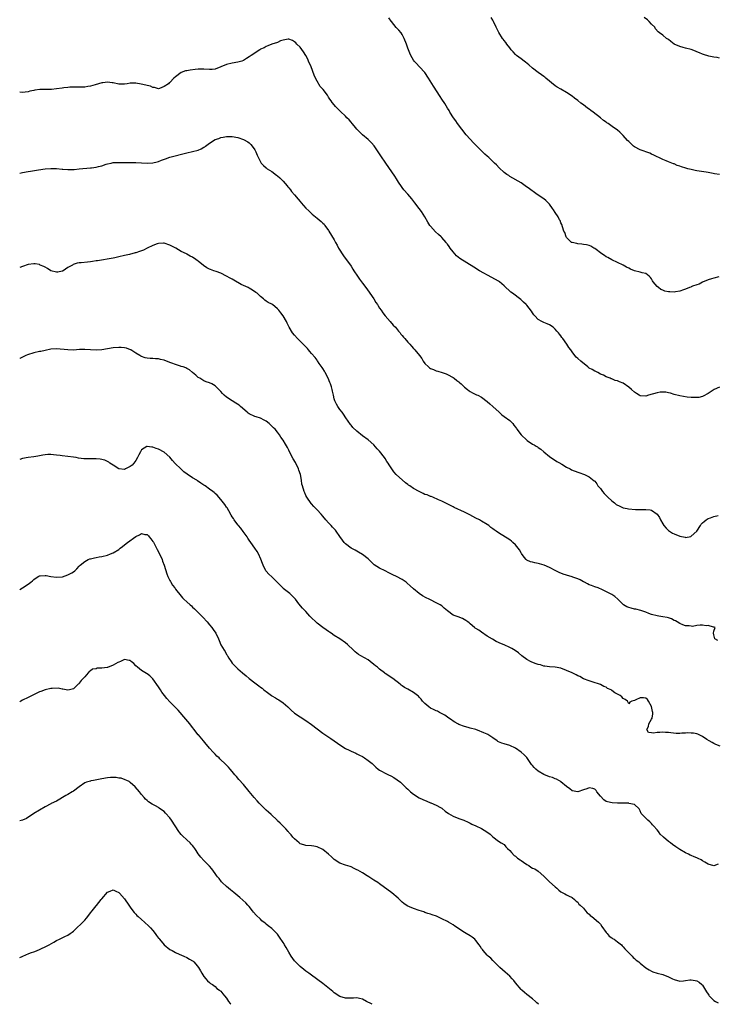
# Model space of a CAD drawing. Units: inches. Extents: x 2571000 to 2574000, y 1548000 to 1551000.
# Drawn here: x 2571000 to 2571246, y 1548000 to 1548348 of the extents above; entities that cross this region are included whole.
import ezdxf

# ---------------------------------------------------------------- set-up
doc = ezdxf.new("R2010")
doc.units = ezdxf.units.IN
doc.header["$MEASUREMENT"] = 0
doc.layers.add('LD25711548_10ft', color=122, linetype='Continuous')

msp = doc.modelspace()

# ---------------------------------------------------------------- linework, layer by layer
at = {"layer": 'LD25711548_10ft'}
for points, elevation in [([(2571246.8, 1548256.8), (2571245, 1548256.34), (2571244.13, 1548256.13), (2571243, 1548255.73), (2571241.05, 1548254.95), (2571241, 1548254.94), (2571239.81, 1548254.19), (2571239, 1548254), (2571237.47, 1548253.47), (2571237, 1548253.24), (2571236.85, 1548253.15), (2571236.39, 1548253), (2571235, 1548252.46), (2571234.26, 1548252.26), (2571233, 1548251.74), (2571231.53, 1548251.53), (2571231, 1548251.39), (2571229.47, 1548251.47), (2571229, 1548251.48), (2571227.76, 1548251.76), (2571227, 1548252.06), (2571226.3, 1548252.3), (2571225.48, 1548253), (2571225, 1548253.43), (2571223.62, 1548255), (2571223.41, 1548255.41), (2571223, 1548256.15), (2571222.6, 1548256.6), (2571222.17, 1548257), (2571221, 1548257.95), (2571219.73, 1548258.27), (2571219, 1548258.51), (2571217, 1548258.99), (2571215.55, 1548259.55), (2571215, 1548259.86), (2571214.18, 1548260.18), (2571213, 1548260.93), (2571211, 1548261.91), (2571209, 1548262.78), (2571207.59, 1548263.59), (2571207, 1548263.91), (2571206.37, 1548264.37), (2571205.43, 1548265), (2571203, 1548266.83), (2571202.68, 1548267), (2571201.61, 1548267.61), (2571201, 1548267.84), (2571200.1, 1548268.1), (2571199, 1548268.26), (2571198.37, 1548268.37), (2571197, 1548268.47), (2571196.6, 1548268.6), (2571195, 1548268.89), (2571194.8, 1548269), (2571193, 1548270.74), (2571192.83, 1548271), (2571192.43, 1548272.43), (2571192.11, 1548273), (2571191.58, 1548274.42), (2571191.32, 1548275.32), (2571191, 1548275.94), (2571190.73, 1548276.73), (2571190.54, 1548277), (2571190.03, 1548278.03), (2571189, 1548279.52), (2571188.47, 1548280.47), (2571188.1, 1548281), (2571187, 1548282.42), (2571186.49, 1548283), (2571185.72, 1548283.72), (2571185, 1548284.31), (2571184.05, 1548285), (2571182.23, 1548286.23), (2571179.93, 1548287.93), (2571178.39, 1548289), (2571177, 1548289.99), (2571173, 1548292.29), (2571172.61, 1548292.61), (2571171.99, 1548293), (2571171, 1548293.7), (2571169.27, 1548295.27), (2571168.31, 1548296.31), (2571167.64, 1548297), (2571167, 1548297.59), (2571165.53, 1548299), (2571165, 1548299.43), (2571164.16, 1548300.16), (2571163, 1548301.31), (2571161, 1548303.32), (2571160.15, 1548304.15), (2571159, 1548305.39), (2571157.6, 1548307), (2571156.03, 1548309), (2571154.53, 1548311), (2571153.93, 1548311.93), (2571153.16, 1548313), (2571151.87, 1548315), (2571151.54, 1548315.54), (2571151, 1548316.32), (2571150, 1548318), (2571149, 1548319.56), (2571148.46, 1548320.46), (2571146.09, 1548324.09), (2571144.33, 1548327), (2571143.03, 1548329), (2571141.14, 1548331), (2571141, 1548331.12), (2571140.08, 1548332.08), (2571139.25, 1548333), (2571139, 1548333.36), (2571138.01, 1548335), (2571137.74, 1548335.74), (2571137.19, 1548337), (2571137, 1548337.57), (2571136.49, 1548339), (2571135.75, 1548341), (2571135, 1548342.36), (2571134.61, 1548343), (2571133.87, 1548343.87), (2571132.89, 1548344.89), (2571131.19, 1548347), (2571131.12, 1548347.12), (2571130.27, 1548348.27)], 8240), ([(2571247, 1548292.97), (2571245.24, 1548293.24), (2571244.71, 1548293.29), (2571243, 1548293.65), (2571242.24, 1548293.76), (2571239.83, 1548294.17), (2571239, 1548294.29), (2571238.39, 1548294.39), (2571237, 1548294.68), (2571235.83, 1548295), (2571235.16, 1548295.16), (2571233.61, 1548295.61), (2571233, 1548295.89), (2571232.09, 1548296.09), (2571231, 1548296.68), (2571230.71, 1548296.71), (2571230.18, 1548297), (2571229, 1548297.46), (2571228.17, 1548297.83), (2571227, 1548298.29), (2571225.6, 1548299), (2571225, 1548299.24), (2571223.8, 1548299.8), (2571223, 1548300.14), (2571222.43, 1548300.43), (2571219, 1548301.71), (2571217, 1548302.7), (2571216.61, 1548303), (2571215.81, 1548303.81), (2571215, 1548304.56), (2571214.58, 1548305), (2571213, 1548306.72), (2571211.85, 1548307.85), (2571211, 1548308.59), (2571210.49, 1548309), (2571209.59, 1548309.59), (2571207.65, 1548311), (2571207.22, 1548311.22), (2571207, 1548311.42), (2571206.03, 1548312.03), (2571205.01, 1548313), (2571202.45, 1548315), (2571201.58, 1548315.58), (2571201, 1548316.03), (2571200.41, 1548316.41), (2571199.69, 1548317), (2571199, 1548317.5), (2571198.1, 1548318.1), (2571197, 1548319.09), (2571195.88, 1548319.88), (2571195, 1548320.6), (2571193, 1548321.9), (2571191, 1548323.02), (2571189.76, 1548323.76), (2571189, 1548324.27), (2571185.74, 1548327), (2571185.33, 1548327.33), (2571185, 1548327.57), (2571184.14, 1548328.14), (2571182.98, 1548328.98), (2571181, 1548330.51), (2571179.67, 1548331.67), (2571178.58, 1548332.58), (2571178.06, 1548333), (2571177, 1548333.74), (2571175.4, 1548335), (2571175, 1548335.36), (2571174.21, 1548336.21), (2571173.52, 1548337), (2571173, 1548337.68), (2571171.92, 1548339), (2571171.55, 1548339.55), (2571171, 1548340.22), (2571170.67, 1548340.67), (2571170.39, 1548341), (2571169.1, 1548343.1), (2571168.23, 1548345), (2571167.24, 1548347), (2571167, 1548347.44), (2571166.43, 1548348.43)], 8250), ([(2571247, 1548334.07), (2571246.23, 1548334.23), (2571245, 1548334.42), (2571243.23, 1548334.77), (2571241.34, 1548335.34), (2571241, 1548335.43), (2571239.92, 1548335.92), (2571239, 1548336.27), (2571238.5, 1548336.5), (2571237, 1548337.04), (2571235, 1548337.56), (2571234.18, 1548337.82), (2571233, 1548338.09), (2571231.02, 1548339.02), (2571229.85, 1548339.85), (2571229, 1548340.6), (2571228.73, 1548340.73), (2571228.28, 1548341), (2571227, 1548342.11), (2571225.86, 1548343), (2571225.34, 1548343.34), (2571224.43, 1548344.43), (2571224.15, 1548345), (2571223, 1548346.04), (2571222.16, 1548347), (2571221.54, 1548347.54), (2571220.41, 1548348.41)], 8260), ([(2571247, 1548217.91), (2571245.09, 1548217), (2571243, 1548215.65), (2571241.28, 1548214.72), (2571241, 1548214.58), (2571239.73, 1548214.27), (2571239, 1548214.18), (2571238.28, 1548214.28), (2571237, 1548214.27), (2571235.6, 1548214.4), (2571233, 1548214.82), (2571231, 1548215.32), (2571229.71, 1548215.71), (2571229, 1548215.88), (2571228.05, 1548216.05), (2571227, 1548216.14), (2571226.07, 1548216.07), (2571225, 1548215.92), (2571221.95, 1548215), (2571221, 1548214.73), (2571219, 1548214.83), (2571218.65, 1548215), (2571217.65, 1548215.65), (2571217, 1548216.11), (2571216, 1548217), (2571215, 1548217.92), (2571213, 1548219.25), (2571211.72, 1548219.72), (2571211, 1548220.11), (2571210.23, 1548220.23), (2571209, 1548220.77), (2571208.82, 1548220.82), (2571208.44, 1548221), (2571207, 1548221.54), (2571206.11, 1548222.11), (2571205, 1548222.5), (2571204.11, 1548223), (2571203.38, 1548223.38), (2571203, 1548223.47), (2571202.09, 1548224.09), (2571201, 1548224.63), (2571200.5, 1548225), (2571198.01, 1548227), (2571197, 1548228.04), (2571196.46, 1548228.46), (2571195.98, 1548229), (2571195, 1548230.37), (2571194.48, 1548231), (2571193.84, 1548231.84), (2571193.12, 1548233), (2571191.71, 1548235), (2571191.4, 1548235.4), (2571191, 1548236), (2571190.54, 1548236.54), (2571190.22, 1548237), (2571189.63, 1548237.63), (2571189, 1548238.4), (2571188.26, 1548239), (2571187, 1548239.85), (2571186.2, 1548240.19), (2571185, 1548240.66), (2571184.78, 1548240.78), (2571184.3, 1548241), (2571183, 1548241.74), (2571181.82, 1548243), (2571181.44, 1548243.44), (2571181, 1548244.07), (2571180.65, 1548244.65), (2571179, 1548246.77), (2571178.8, 1548247), (2571177.86, 1548247.86), (2571177, 1548248.72), (2571176.85, 1548248.85), (2571173.96, 1548251), (2571173.4, 1548251.4), (2571171, 1548253.6), (2571169.33, 1548255), (2571169, 1548255.24), (2571166.64, 1548256.64), (2571162.27, 1548259), (2571160.25, 1548260.25), (2571155.35, 1548263.35), (2571154.23, 1548264.23), (2571153, 1548265.61), (2571151.95, 1548267), (2571151.53, 1548267.53), (2571151, 1548268.31), (2571150.69, 1548268.69), (2571150.49, 1548269), (2571149, 1548270.73), (2571148.75, 1548271), (2571147.79, 1548271.79), (2571146.72, 1548272.72), (2571145, 1548274.71), (2571144.77, 1548275), (2571144.08, 1548276.08), (2571143, 1548278.04), (2571141.83, 1548279.83), (2571141.01, 1548281), (2571139.47, 1548283), (2571138.36, 1548284.36), (2571137, 1548285.99), (2571135.56, 1548287.56), (2571135, 1548288.39), (2571134.74, 1548288.74), (2571133.75, 1548290.25), (2571133, 1548291.37), (2571132.38, 1548292.38), (2571129.24, 1548297), (2571127.49, 1548299.49), (2571126.52, 1548301), (2571125.1, 1548303.1), (2571124.18, 1548304.18), (2571123, 1548305.27), (2571120.94, 1548307), (2571119.96, 1548307.96), (2571118.95, 1548309), (2571118.1, 1548310.1), (2571117.31, 1548311), (2571117, 1548311.39), (2571116.26, 1548312.26), (2571115.51, 1548313), (2571115, 1548313.53), (2571113.2, 1548315.2), (2571113, 1548315.45), (2571111.49, 1548317), (2571111, 1548317.53), (2571110.34, 1548318.34), (2571109.91, 1548319), (2571109.49, 1548319.49), (2571109, 1548320.28), (2571108.75, 1548320.75), (2571108.65, 1548321), (2571107.09, 1548323), (2571106.07, 1548324.07), (2571105, 1548325.85), (2571104.38, 1548327), (2571103.99, 1548327.99), (2571102.85, 1548331), (2571101.98, 1548333), (2571101.66, 1548333.66), (2571101, 1548334.96), (2571100.23, 1548336.23), (2571099, 1548337.9), (2571097.83, 1548339), (2571097.45, 1548339.45), (2571097, 1548339.84), (2571096.28, 1548340.28), (2571095, 1548340.73), (2571094.73, 1548340.73), (2571093, 1548340.35), (2571092.09, 1548340.09), (2571091, 1548339.6), (2571089, 1548338.99), (2571087.63, 1548338.37), (2571087, 1548338.15), (2571086.28, 1548337.72), (2571085, 1548337.15), (2571084.71, 1548337), (2571081.7, 1548335), (2571081, 1548334.49), (2571080.06, 1548333.94), (2571079, 1548333.24), (2571078.35, 1548333), (2571077, 1548332.59), (2571075, 1548332.29), (2571073, 1548331.81), (2571071.05, 1548330.95), (2571069, 1548330.17), (2571067.94, 1548330.06), (2571067, 1548329.98), (2571065, 1548330.1), (2571063.89, 1548330.11), (2571063, 1548330.1), (2571061.98, 1548330.02), (2571060.18, 1548329.82), (2571059, 1548329.57), (2571058.48, 1548329.52), (2571057, 1548329), (2571055, 1548327.45), (2571054.44, 1548327), (2571053, 1548325.42), (2571052.71, 1548325.29), (2571052.55, 1548325), (2571051, 1548323.96), (2571049.3, 1548323.3), (2571049, 1548323.23), (2571047.61, 1548323.61), (2571047, 1548323.69), (2571046.13, 1548324.13), (2571045, 1548324.36), (2571044.53, 1548324.53), (2571042.88, 1548324.88), (2571041, 1548325.24), (2571040.79, 1548325.21), (2571039, 1548325.18), (2571037.96, 1548325), (2571037, 1548324.86), (2571035, 1548324.86), (2571033, 1548325.3), (2571032.69, 1548325.31), (2571031, 1548325.53), (2571029.34, 1548325.34), (2571029, 1548325.29), (2571026.65, 1548324.65), (2571025, 1548324.17), (2571024.02, 1548324.02), (2571023, 1548323.83), (2571021, 1548323.76), (2571019.77, 1548323.77), (2571019, 1548323.8), (2571017.73, 1548323.73), (2571017, 1548323.72), (2571015.52, 1548323.52), (2571015, 1548323.48), (2571013, 1548323.16), (2571011.24, 1548323), (2571011.02, 1548322.98), (2571007.09, 1548322.91), (2571005.3, 1548322.7), (2571005, 1548322.6), (2571003.63, 1548322.37), (2571003, 1548322.11), (2571001.93, 1548322.07), (2571001, 1548321.93), (2571000.04, 1548322.04), (2571000, 1548322.05)], 8230), ([(2571000, 1548293.47), (2571001, 1548293.68), (2571003, 1548294), (2571003.87, 1548294.13), (2571006.65, 1548294.65), (2571009, 1548294.98), (2571011, 1548295.09), (2571013, 1548295.01), (2571015, 1548294.81), (2571015.19, 1548294.81), (2571017, 1548294.68), (2571017.29, 1548294.71), (2571019, 1548294.73), (2571019.23, 1548294.77), (2571021, 1548294.9), (2571025, 1548295.28), (2571025.35, 1548295.35), (2571027, 1548295.55), (2571027.77, 1548295.77), (2571029, 1548296.04), (2571030.56, 1548296.56), (2571031, 1548296.7), (2571032.29, 1548297), (2571033, 1548297.14), (2571034.77, 1548297.23), (2571036.8, 1548297.2), (2571037, 1548297.18), (2571041, 1548297.16), (2571045, 1548296.95), (2571047, 1548297.07), (2571048.56, 1548297.44), (2571049, 1548297.59), (2571050.03, 1548297.97), (2571051.47, 1548298.53), (2571053, 1548299.04), (2571059, 1548300.62), (2571060.95, 1548301.05), (2571063, 1548301.56), (2571064.04, 1548301.96), (2571065, 1548302.56), (2571065.29, 1548302.71), (2571065.64, 1548303), (2571067, 1548304.04), (2571069, 1548305.25), (2571070.31, 1548305.69), (2571071, 1548306.01), (2571071.86, 1548306.14), (2571073, 1548306.39), (2571073.63, 1548306.37), (2571075, 1548306.36), (2571077, 1548306.02), (2571079, 1548305.36), (2571080.48, 1548304.48), (2571081, 1548304.09), (2571081.59, 1548303.59), (2571082.11, 1548303), (2571083, 1548301.66), (2571083.4, 1548301), (2571083.83, 1548299.83), (2571085, 1548297.46), (2571085.26, 1548297), (2571086.09, 1548296.09), (2571087, 1548295.3), (2571087.15, 1548295.15), (2571087.35, 1548295), (2571089, 1548293.99), (2571090.69, 1548292.69), (2571091, 1548292.44), (2571091.77, 1548291.77), (2571092.59, 1548291), (2571093, 1548290.58), (2571094.4, 1548289), (2571094.65, 1548288.65), (2571095, 1548288.24), (2571095.53, 1548287.53), (2571095.95, 1548287), (2571097, 1548285.8), (2571098.25, 1548284.25), (2571099, 1548283.41), (2571099.32, 1548283), (2571101, 1548281.04), (2571102.07, 1548280.07), (2571103, 1548279.18), (2571103.11, 1548279.11), (2571103.21, 1548279), (2571105, 1548277.54), (2571105.69, 1548277), (2571106.4, 1548276.4), (2571107, 1548275.79), (2571107.41, 1548275.41), (2571107.75, 1548275), (2571109, 1548273.23), (2571109.14, 1548273), (2571111, 1548269.85), (2571111.43, 1548269), (2571112, 1548268), (2571112.51, 1548267), (2571114.24, 1548264.24), (2571115.28, 1548263), (2571116.74, 1548261), (2571117, 1548260.58), (2571117.58, 1548259.58), (2571117.97, 1548259), (2571119.26, 1548257), (2571119.96, 1548255.96), (2571121, 1548254.6), (2571122.53, 1548252.53), (2571123.62, 1548251), (2571124.97, 1548249), (2571125.74, 1548247.74), (2571126.27, 1548247), (2571126.53, 1548246.53), (2571127, 1548245.82), (2571127.59, 1548245), (2571128.16, 1548244.16), (2571129.02, 1548243.02), (2571130.74, 1548241), (2571131.81, 1548239.81), (2571132.59, 1548239), (2571133, 1548238.53), (2571133.68, 1548237.68), (2571134.27, 1548237), (2571134.58, 1548236.58), (2571135, 1548236.08), (2571135.48, 1548235.48), (2571135.94, 1548235), (2571137, 1548233.74), (2571137.67, 1548233), (2571138.33, 1548232.33), (2571139, 1548231.51), (2571139.25, 1548231.25), (2571139.44, 1548231), (2571141.09, 1548229.09), (2571141.13, 1548229), (2571141.96, 1548227.96), (2571142.45, 1548227), (2571143, 1548226.24), (2571144.25, 1548225), (2571144.68, 1548224.68), (2571145, 1548224.47), (2571146.07, 1548224.07), (2571147, 1548223.66), (2571147.56, 1548223.56), (2571149.17, 1548223), (2571150.56, 1548222.56), (2571151, 1548222.36), (2571153, 1548221.29), (2571153.39, 1548221), (2571154.28, 1548220.28), (2571155, 1548219.73), (2571155.36, 1548219.36), (2571155.79, 1548219), (2571157, 1548217.84), (2571158.01, 1548217), (2571158.59, 1548216.59), (2571159, 1548216.32), (2571159.88, 1548215.88), (2571161.22, 1548215.22), (2571161.72, 1548215), (2571163, 1548214.3), (2571165, 1548212.78), (2571165.93, 1548211.93), (2571167, 1548211.06), (2571169.22, 1548209), (2571170.15, 1548208.15), (2571171, 1548207.5), (2571173, 1548206.05), (2571173.56, 1548205.56), (2571174, 1548205), (2571174.47, 1548204.47), (2571175, 1548203.79), (2571175.33, 1548203.33), (2571175.52, 1548203), (2571177, 1548201.08), (2571179, 1548199.15), (2571179.1, 1548199.1), (2571181, 1548197.77), (2571181.55, 1548197.55), (2571182.34, 1548197), (2571182.76, 1548196.76), (2571183, 1548196.53), (2571183.95, 1548195.95), (2571185, 1548195), (2571187, 1548193.38), (2571187.52, 1548193), (2571188.4, 1548192.4), (2571189.63, 1548191.63), (2571190.74, 1548191), (2571190.89, 1548190.89), (2571191.35, 1548190.65), (2571193, 1548189.66), (2571194.29, 1548189), (2571194.73, 1548188.73), (2571197, 1548187.85), (2571197.66, 1548187.66), (2571199, 1548187.17), (2571199.4, 1548187), (2571201, 1548186.23), (2571202.8, 1548184.8), (2571203, 1548184.63), (2571203.73, 1548183.73), (2571204.11, 1548183), (2571205, 1548182.04), (2571205.75, 1548181), (2571206.3, 1548180.3), (2571207, 1548179.67), (2571207.61, 1548179), (2571209, 1548177.69), (2571209.91, 1548177), (2571210.49, 1548176.49), (2571211.81, 1548175.81), (2571213, 1548175.32), (2571214.47, 1548175), (2571214.89, 1548174.89), (2571217.3, 1548174.7), (2571219, 1548174.69), (2571219.33, 1548174.67), (2571221, 1548174.72), (2571222.57, 1548174.57), (2571223, 1548174.44), (2571225, 1548173.05), (2571225.83, 1548171.83), (2571226.16, 1548171), (2571227, 1548169.64), (2571227.35, 1548169), (2571228.15, 1548168.15), (2571229, 1548167.32), (2571229.36, 1548167), (2571230.37, 1548166.37), (2571231, 1548166.05), (2571233, 1548165.22), (2571234.87, 1548164.87), (2571235, 1548164.84), (2571236.85, 1548165.15), (2571237, 1548165.22), (2571239.02, 1548166.98), (2571240.35, 1548169), (2571240.55, 1548169.45), (2571241, 1548170.01), (2571241.54, 1548170.46), (2571242.31, 1548171), (2571243, 1548171.45), (2571243.78, 1548171.78), (2571245, 1548172.18), (2571246.58, 1548172.58)], 8220), ([(2571246.45, 1548128.45), (2571245.34, 1548129), (2571245, 1548130.46), (2571244.94, 1548131), (2571245, 1548131.75), (2571245.47, 1548133), (2571245.17, 1548133.17), (2571245, 1548133.16), (2571244.87, 1548133.13), (2571243, 1548133.77), (2571242.33, 1548133.67), (2571241, 1548133.83), (2571240.18, 1548133.82), (2571239, 1548133.7), (2571237.42, 1548133.42), (2571237, 1548133.5), (2571236.35, 1548133.65), (2571235, 1548133.56), (2571234.07, 1548133.93), (2571233, 1548134.44), (2571232.02, 1548135), (2571231.42, 1548135.42), (2571231, 1548135.54), (2571230.12, 1548136.12), (2571229, 1548136.4), (2571228.56, 1548136.56), (2571227, 1548136.85), (2571225.63, 1548137), (2571225, 1548137.1), (2571223, 1548137.64), (2571222.01, 1548137.99), (2571221, 1548138.42), (2571219.18, 1548139), (2571217.48, 1548139.48), (2571217, 1548139.51), (2571215.88, 1548139.88), (2571215, 1548140.06), (2571214.35, 1548140.35), (2571213.15, 1548141), (2571213, 1548141.1), (2571211.08, 1548143.08), (2571210.02, 1548144.02), (2571209, 1548144.71), (2571208.79, 1548144.79), (2571208.35, 1548145), (2571205.65, 1548146.35), (2571204.14, 1548147), (2571203, 1548147.42), (2571201.8, 1548147.8), (2571201, 1548148.09), (2571200.39, 1548148.39), (2571199.35, 1548149), (2571199, 1548149.16), (2571197.83, 1548149.83), (2571197, 1548150.2), (2571195.18, 1548150.82), (2571195, 1548150.9), (2571193, 1548151.47), (2571191.86, 1548151.86), (2571190.42, 1548152.42), (2571189.28, 1548153), (2571187, 1548154.26), (2571185.09, 1548155.09), (2571183.5, 1548155.5), (2571183, 1548155.66), (2571181.84, 1548155.84), (2571181, 1548156.12), (2571180.24, 1548156.24), (2571179, 1548156.79), (2571178.87, 1548156.87), (2571178.74, 1548157), (2571178.11, 1548157.89), (2571177.15, 1548159.15), (2571177, 1548159.36), (2571176.4, 1548160.4), (2571175.98, 1548161), (2571175, 1548162.17), (2571174.11, 1548163), (2571173.55, 1548163.55), (2571173, 1548163.99), (2571169, 1548166.39), (2571168.2, 1548167), (2571167.46, 1548167.46), (2571167, 1548167.88), (2571166.35, 1548168.35), (2571165.55, 1548169), (2571165, 1548169.4), (2571163, 1548170.58), (2571162.26, 1548171), (2571161, 1548171.65), (2571158.84, 1548172.84), (2571157.51, 1548173.51), (2571157, 1548173.79), (2571153.41, 1548175.41), (2571153, 1548175.59), (2571152.08, 1548176.08), (2571150.19, 1548177), (2571149, 1548177.61), (2571147.88, 1548178.12), (2571145.8, 1548179), (2571145.22, 1548179.22), (2571145, 1548179.28), (2571143.81, 1548179.81), (2571143, 1548180.03), (2571142.37, 1548180.37), (2571141, 1548181.02), (2571139, 1548182.1), (2571137.68, 1548183), (2571137.29, 1548183.29), (2571137, 1548183.54), (2571136.12, 1548184.12), (2571132.91, 1548187), (2571132.03, 1548188.03), (2571131.34, 1548189), (2571130.4, 1548190.4), (2571130.06, 1548191), (2571129.62, 1548191.62), (2571129, 1548192.64), (2571128.75, 1548193), (2571127, 1548195.28), (2571126.14, 1548196.14), (2571125, 1548197.47), (2571123, 1548199.26), (2571121, 1548200.73), (2571119, 1548202.31), (2571117.64, 1548203.64), (2571117, 1548204.41), (2571116.71, 1548204.71), (2571115.14, 1548207), (2571114.34, 1548208.34), (2571113.79, 1548209), (2571113, 1548210.01), (2571112.3, 1548211), (2571111.86, 1548211.86), (2571111.22, 1548213), (2571111, 1548213.79), (2571110.78, 1548215), (2571110.44, 1548216.44), (2571110.34, 1548217), (2571110.04, 1548217.96), (2571109.69, 1548219), (2571109.5, 1548219.5), (2571108.87, 1548221), (2571107.85, 1548223), (2571107.57, 1548223.57), (2571107, 1548224.41), (2571106.78, 1548224.78), (2571105.76, 1548226.24), (2571105.17, 1548227.17), (2571105, 1548227.35), (2571104.32, 1548228.32), (2571103, 1548229.81), (2571102.46, 1548230.46), (2571101.97, 1548231), (2571101.56, 1548231.56), (2571100.58, 1548232.58), (2571100.11, 1548233), (2571099, 1548234.17), (2571098.01, 1548235), (2571097, 1548236.24), (2571096.31, 1548237), (2571095.12, 1548239), (2571094.44, 1548240.44), (2571094.14, 1548241), (2571093.03, 1548243), (2571092.12, 1548244.12), (2571091.46, 1548245), (2571091, 1548245.5), (2571089.19, 1548247), (2571089, 1548247.12), (2571087.74, 1548247.74), (2571087, 1548248.26), (2571086.55, 1548248.55), (2571086.1, 1548249), (2571085, 1548249.83), (2571083.79, 1548251), (2571083.35, 1548251.35), (2571082.16, 1548252.16), (2571081, 1548252.78), (2571080.63, 1548253), (2571079, 1548253.75), (2571078.17, 1548254.17), (2571075.61, 1548255.61), (2571075, 1548255.97), (2571074.33, 1548256.33), (2571073, 1548257.11), (2571071, 1548258.08), (2571069.34, 1548258.66), (2571068.48, 1548259), (2571067.39, 1548259.39), (2571067, 1548259.54), (2571066.03, 1548260.03), (2571064.83, 1548260.83), (2571063, 1548262.36), (2571062.62, 1548262.62), (2571062.16, 1548263), (2571061, 1548263.81), (2571060.17, 1548264.17), (2571059, 1548264.86), (2571058.89, 1548264.89), (2571057, 1548265.81), (2571055.1, 1548266.9), (2571053.64, 1548267.64), (2571053, 1548268.05), (2571051, 1548268.74), (2571050.75, 1548268.75), (2571049, 1548268.61), (2571048.48, 1548268.48), (2571047, 1548267.91), (2571045, 1548266.98), (2571043.71, 1548266.29), (2571043, 1548266.06), (2571042.24, 1548265.76), (2571041, 1548265.32), (2571040.73, 1548265.27), (2571038.71, 1548264.71), (2571037, 1548264.33), (2571035, 1548263.85), (2571033.55, 1548263.55), (2571033, 1548263.45), (2571027.47, 1548262.53), (2571027, 1548262.43), (2571025.74, 1548262.26), (2571025, 1548262.12), (2571023.96, 1548262.04), (2571021.74, 1548261.74), (2571021, 1548261.72), (2571020.34, 1548261.66), (2571018.83, 1548261.17), (2571018.59, 1548261), (2571017, 1548260.14), (2571015.33, 1548259), (2571015.12, 1548258.88), (2571015, 1548258.84), (2571013.48, 1548258.52), (2571013, 1548258.46), (2571011, 1548258.97), (2571010.94, 1548259), (2571009.8, 1548259.8), (2571009, 1548260.22), (2571008.48, 1548260.48), (2571007.24, 1548261), (2571007, 1548261.12), (2571005.41, 1548261.41), (2571005, 1548261.45), (2571003, 1548261.14), (2571001, 1548260.48), (2571000, 1548260.1)], 8210), ([(2571247.19, 1548091.19), (2571245.76, 1548091.76), (2571245, 1548092.03), (2571244.42, 1548092.42), (2571243.35, 1548093), (2571242.48, 1548093.52), (2571241, 1548094.53), (2571239.38, 1548095.38), (2571239, 1548095.44), (2571237.77, 1548095.77), (2571237, 1548095.77), (2571235.8, 1548095.8), (2571235, 1548095.71), (2571233.67, 1548095.67), (2571233, 1548095.62), (2571231.66, 1548095.66), (2571229.79, 1548095.79), (2571229, 1548095.93), (2571227.93, 1548095.93), (2571227, 1548096.11), (2571225.94, 1548095.94), (2571225, 1548095.99), (2571223.73, 1548095.73), (2571223, 1548095.8), (2571222, 1548096), (2571221.39, 1548097), (2571221.93, 1548098.07), (2571222.06, 1548099), (2571223, 1548100.66), (2571223.18, 1548101), (2571223.48, 1548102.52), (2571223.43, 1548103), (2571223.33, 1548103.33), (2571223, 1548105.09), (2571221.99, 1548107), (2571221.63, 1548107.63), (2571221, 1548108.1), (2571220.18, 1548108.18), (2571219, 1548108.2), (2571217.45, 1548107.45), (2571217, 1548107.25), (2571216.07, 1548107), (2571215.39, 1548106.61), (2571215, 1548106.13), (2571214.59, 1548107), (2571213.65, 1548107.65), (2571213, 1548107.93), (2571212.5, 1548108.5), (2571211.94, 1548109), (2571210.01, 1548110.01), (2571209, 1548110.84), (2571208.74, 1548111), (2571207.5, 1548111.5), (2571207, 1548111.91), (2571206.15, 1548112.15), (2571205, 1548112.93), (2571202.11, 1548113.89), (2571201, 1548114.17), (2571199, 1548114.95), (2571197.7, 1548115.7), (2571197, 1548116.02), (2571196.37, 1548116.37), (2571195, 1548116.98), (2571193, 1548117.89), (2571191, 1548118.63), (2571189, 1548118.98), (2571187, 1548119.09), (2571185.36, 1548119.36), (2571185, 1548119.38), (2571183.8, 1548119.8), (2571183, 1548119.95), (2571182.25, 1548120.25), (2571180.78, 1548120.78), (2571180.32, 1548121), (2571179, 1548121.77), (2571177.26, 1548123), (2571176.07, 1548124.07), (2571174.91, 1548124.91), (2571173.66, 1548125.66), (2571173, 1548126), (2571171, 1548126.93), (2571169.52, 1548127.52), (2571169, 1548127.77), (2571168.13, 1548128.13), (2571166.85, 1548128.85), (2571165, 1548130.01), (2571163, 1548131.33), (2571162.03, 1548132.03), (2571161, 1548132.67), (2571160.82, 1548132.82), (2571160.53, 1548133), (2571159, 1548134.31), (2571158.64, 1548134.64), (2571158.12, 1548135), (2571157.52, 1548135.52), (2571156.25, 1548136.25), (2571154.74, 1548136.74), (2571153, 1548137.43), (2571151, 1548138.95), (2571149.87, 1548139.87), (2571149, 1548140.65), (2571148.41, 1548141), (2571147, 1548141.79), (2571145, 1548142.74), (2571144.51, 1548143), (2571143.49, 1548143.49), (2571142.23, 1548144.23), (2571141, 1548145.07), (2571139, 1548146.64), (2571137.79, 1548147.79), (2571136.72, 1548148.73), (2571136.37, 1548149), (2571135, 1548149.97), (2571133, 1548151.07), (2571131.66, 1548151.66), (2571131, 1548152.02), (2571130.31, 1548152.31), (2571128.98, 1548153.02), (2571127, 1548154.02), (2571125.11, 1548155.11), (2571123.29, 1548157), (2571123, 1548157.25), (2571121, 1548158.81), (2571119.62, 1548159.62), (2571119, 1548159.96), (2571118.36, 1548160.36), (2571117, 1548161.09), (2571115, 1548162.58), (2571114.57, 1548163), (2571113.89, 1548163.89), (2571113, 1548165.15), (2571111.74, 1548167), (2571111.42, 1548167.42), (2571111, 1548167.81), (2571110.44, 1548168.44), (2571109.88, 1548169), (2571109, 1548169.94), (2571108.05, 1548171), (2571107, 1548172.33), (2571106.41, 1548173), (2571105, 1548174.53), (2571103.77, 1548175.77), (2571103, 1548176.65), (2571102.85, 1548176.85), (2571101.4, 1548179), (2571101, 1548179.68), (2571100.59, 1548180.59), (2571100.38, 1548181), (2571099.77, 1548183), (2571099.64, 1548183.64), (2571099.45, 1548185), (2571099.06, 1548187), (2571098.53, 1548188.53), (2571098.4, 1548189), (2571097.46, 1548191), (2571097.3, 1548191.3), (2571096.57, 1548192.57), (2571095.62, 1548194.38), (2571095, 1548195.64), (2571094.53, 1548196.53), (2571093.78, 1548197.78), (2571093, 1548199.16), (2571092.21, 1548200.22), (2571091.74, 1548201), (2571091, 1548201.99), (2571090.15, 1548203), (2571089.56, 1548203.56), (2571089, 1548204.15), (2571088.05, 1548205), (2571087, 1548205.82), (2571086.26, 1548206.26), (2571085, 1548206.88), (2571083.43, 1548207.43), (2571083, 1548207.54), (2571081, 1548208.47), (2571080.68, 1548208.68), (2571080.26, 1548209), (2571077.93, 1548211), (2571077.47, 1548211.47), (2571076.28, 1548212.28), (2571075, 1548213.01), (2571073, 1548214.35), (2571072.19, 1548215), (2571071.61, 1548215.61), (2571071, 1548216.32), (2571070.66, 1548216.66), (2571069, 1548218.37), (2571067.78, 1548219), (2571067, 1548219.38), (2571065.79, 1548219.79), (2571065, 1548220.07), (2571063.57, 1548221), (2571063, 1548221.34), (2571062.16, 1548222.16), (2571061, 1548223.03), (2571059.97, 1548223.97), (2571059, 1548224.44), (2571058.64, 1548224.64), (2571057.66, 1548225), (2571057, 1548225.22), (2571056.71, 1548225.29), (2571055, 1548225.82), (2571053.68, 1548226.32), (2571053, 1548226.6), (2571051, 1548227.38), (2571049.68, 1548227.68), (2571049, 1548227.85), (2571047.89, 1548227.89), (2571047, 1548227.99), (2571046.03, 1548228.03), (2571045, 1548228.13), (2571044.28, 1548228.28), (2571043, 1548228.68), (2571042.77, 1548228.77), (2571042.35, 1548229), (2571041, 1548229.92), (2571039.24, 1548231), (2571039.1, 1548231.1), (2571037.64, 1548231.64), (2571037, 1548231.73), (2571035.86, 1548231.86), (2571035, 1548231.89), (2571033, 1548231.81), (2571031, 1548231.45), (2571029, 1548231.05), (2571027, 1548230.91), (2571023, 1548231.18), (2571021.12, 1548231.12), (2571019, 1548230.98), (2571017, 1548231.01), (2571013, 1548231.37), (2571011, 1548231.25), (2571009, 1548230.87), (2571007.48, 1548230.52), (2571007, 1548230.46), (2571005, 1548230.02), (2571002.76, 1548229.24), (2571002.17, 1548229), (2571000.02, 1548228.02), (2571000, 1548228.01)], 8200), ([(2571246.56, 1548049.44), (2571245, 1548048.92), (2571243, 1548049.47), (2571241.85, 1548050.15), (2571241, 1548050.71), (2571240.53, 1548051), (2571239.52, 1548051.52), (2571239, 1548051.71), (2571238.12, 1548052.12), (2571237, 1548052.56), (2571236.7, 1548052.7), (2571236.12, 1548053), (2571235, 1548053.48), (2571233, 1548054.66), (2571231.61, 1548055.61), (2571230.46, 1548056.46), (2571229.69, 1548057), (2571229, 1548057.53), (2571227.24, 1548059), (2571227.1, 1548059.1), (2571226.11, 1548060.11), (2571225.44, 1548061), (2571225, 1548061.54), (2571223.74, 1548063), (2571223.35, 1548063.35), (2571223, 1548063.89), (2571222.38, 1548064.38), (2571221.65, 1548065), (2571221, 1548065.71), (2571219.35, 1548067.35), (2571219, 1548068.3), (2571218.77, 1548068.77), (2571218.7, 1548069), (2571217, 1548070.5), (2571215.06, 1548070.94), (2571214.98, 1548070.98), (2571211.04, 1548071.04), (2571209.1, 1548071.1), (2571207.43, 1548071.43), (2571207, 1548071.65), (2571206.22, 1548072.22), (2571205, 1548073.51), (2571203.74, 1548075), (2571203.43, 1548075.43), (2571203, 1548075.92), (2571202.24, 1548076.24), (2571201, 1548076.4), (2571200.12, 1548076.12), (2571199, 1548075.7), (2571197, 1548074.99), (2571195, 1548075.33), (2571194.12, 1548076.12), (2571193, 1548076.9), (2571191, 1548078.59), (2571190.76, 1548078.76), (2571190.26, 1548079), (2571189.5, 1548079.5), (2571189, 1548079.61), (2571188.03, 1548080.03), (2571187, 1548080.32), (2571185, 1548081.08), (2571183, 1548082.26), (2571182.13, 1548083), (2571181.58, 1548083.58), (2571181, 1548084.31), (2571180.67, 1548084.67), (2571179, 1548087.09), (2571178.05, 1548088.05), (2571177, 1548089.05), (2571175, 1548090.41), (2571173, 1548091.31), (2571171, 1548091.92), (2571170.2, 1548092.2), (2571169, 1548092.72), (2571168.81, 1548092.81), (2571168.52, 1548093), (2571167, 1548094.08), (2571165.25, 1548095.25), (2571165, 1548095.39), (2571163.85, 1548095.85), (2571163, 1548096.23), (2571162.41, 1548096.41), (2571160.96, 1548096.96), (2571159, 1548097.54), (2571158.27, 1548097.73), (2571157, 1548098.1), (2571155, 1548098.81), (2571154.62, 1548099), (2571153.59, 1548099.59), (2571153, 1548099.96), (2571152.38, 1548100.38), (2571151.5, 1548101), (2571151, 1548101.38), (2571150.05, 1548102.05), (2571148.2, 1548103), (2571147.43, 1548103.43), (2571147, 1548103.56), (2571146.09, 1548104.09), (2571145, 1548104.58), (2571144.39, 1548105), (2571143, 1548106.22), (2571142.22, 1548107), (2571141.7, 1548107.7), (2571141, 1548108.46), (2571140.73, 1548108.73), (2571140.42, 1548109), (2571139, 1548110.11), (2571137, 1548111.25), (2571135.86, 1548111.86), (2571135, 1548112.48), (2571134.68, 1548112.68), (2571134.3, 1548113), (2571131.65, 1548115), (2571129, 1548116.79), (2571128.76, 1548117), (2571127, 1548118.34), (2571126.24, 1548119), (2571125.55, 1548119.55), (2571125, 1548120.02), (2571123.71, 1548121), (2571123, 1548121.57), (2571120.45, 1548123), (2571119.55, 1548123.55), (2571119, 1548123.94), (2571118.45, 1548124.45), (2571117.83, 1548125), (2571115.7, 1548127), (2571115, 1548127.59), (2571113.02, 1548129), (2571111, 1548130.23), (2571109.88, 1548131), (2571109.34, 1548131.34), (2571109, 1548131.56), (2571108.18, 1548132.18), (2571107, 1548132.99), (2571105, 1548134.57), (2571104.5, 1548135), (2571103, 1548136.48), (2571102.45, 1548137), (2571101, 1548138.64), (2571100.61, 1548139), (2571099.8, 1548139.8), (2571098.57, 1548141.43), (2571097.33, 1548143), (2571096.18, 1548144.18), (2571095.3, 1548145), (2571093, 1548146.85), (2571092.84, 1548147), (2571091.95, 1548147.95), (2571091, 1548148.93), (2571089.99, 1548149.99), (2571089, 1548150.87), (2571087.91, 1548151.91), (2571087, 1548152.9), (2571086.92, 1548153), (2571085.89, 1548155), (2571085.66, 1548155.66), (2571085.11, 1548157.11), (2571084.26, 1548159), (2571083.82, 1548159.82), (2571083.01, 1548161), (2571081.56, 1548163), (2571081, 1548163.81), (2571080.53, 1548164.53), (2571080.24, 1548165), (2571078.91, 1548166.91), (2571078.05, 1548168.05), (2571077.19, 1548169), (2571077, 1548169.23), (2571075.71, 1548171), (2571075.46, 1548171.46), (2571075, 1548172.15), (2571074.69, 1548172.69), (2571073.78, 1548174.22), (2571073.23, 1548175.23), (2571073, 1548175.55), (2571072.45, 1548176.45), (2571071, 1548178.26), (2571069.69, 1548179.69), (2571069, 1548180.3), (2571068.64, 1548180.64), (2571068.22, 1548181), (2571067, 1548181.86), (2571065.42, 1548183), (2571065, 1548183.24), (2571063.94, 1548183.94), (2571062.79, 1548184.79), (2571062.52, 1548185), (2571061, 1548185.91), (2571059.14, 1548187.14), (2571057.99, 1548187.99), (2571056.88, 1548189), (2571054.91, 1548190.91), (2571053.94, 1548191.94), (2571053, 1548193.11), (2571051, 1548194.87), (2571049, 1548195.95), (2571048.2, 1548196.2), (2571047, 1548196.67), (2571046.66, 1548196.66), (2571045, 1548196.97), (2571044.89, 1548196.89), (2571043, 1548195.72), (2571042.61, 1548195), (2571042, 1548194), (2571041.61, 1548193), (2571041, 1548192.01), (2571040.27, 1548191), (2571039.64, 1548190.36), (2571039, 1548189.84), (2571037.38, 1548189), (2571037, 1548188.86), (2571034.99, 1548188.99), (2571033, 1548190.3), (2571031.84, 1548191), (2571031.42, 1548191.42), (2571031, 1548191.64), (2571030.08, 1548192.08), (2571028.43, 1548192.43), (2571027, 1548192.54), (2571026.55, 1548192.55), (2571023, 1548192.56), (2571022.58, 1548192.58), (2571020.8, 1548192.8), (2571019.89, 1548193), (2571019, 1548193.17), (2571017, 1548193.43), (2571015, 1548193.59), (2571014.3, 1548193.7), (2571013, 1548193.85), (2571011.99, 1548194.01), (2571011, 1548194.11), (2571009.9, 1548194.1), (2571009, 1548194.03), (2571008.11, 1548193.89), (2571007, 1548193.65), (2571006.43, 1548193.57), (2571005, 1548193.28), (2571003, 1548193.05), (2571001, 1548192.71), (2571000, 1548192.36)], 8190), ([(2571000, 1548146.49), (2571001, 1548147.05), (2571003, 1548148.32), (2571003.89, 1548149), (2571004.5, 1548149.5), (2571005, 1548150.01), (2571006.55, 1548151), (2571007, 1548151.31), (2571007.28, 1548151.28), (2571009, 1548151.42), (2571009.33, 1548151.33), (2571011, 1548151.02), (2571013, 1548150.74), (2571015.08, 1548150.92), (2571017, 1548151.61), (2571018.35, 1548152.35), (2571019, 1548152.68), (2571019.44, 1548153), (2571020.22, 1548153.78), (2571021, 1548154.64), (2571021.29, 1548155), (2571023, 1548156.38), (2571024.14, 1548157), (2571024.77, 1548157.23), (2571025, 1548157.3), (2571026.38, 1548157.62), (2571027, 1548157.71), (2571028.05, 1548157.95), (2571029, 1548158.09), (2571031, 1548158.6), (2571032.09, 1548159), (2571033, 1548159.4), (2571035, 1548160.61), (2571035.51, 1548161), (2571036.32, 1548161.68), (2571037, 1548162.16), (2571038.08, 1548163), (2571041, 1548165.2), (2571042.28, 1548165.72), (2571043, 1548166.16), (2571044.12, 1548165.88), (2571045, 1548165.82), (2571045.44, 1548165.44), (2571045.74, 1548165), (2571046.34, 1548164.34), (2571047, 1548163.44), (2571047.17, 1548163.17), (2571048.32, 1548161), (2571048.54, 1548160.54), (2571049.35, 1548159), (2571050.25, 1548157), (2571050.46, 1548156.46), (2571050.97, 1548155), (2571051.94, 1548151.94), (2571052.34, 1548151), (2571053, 1548149.62), (2571053.22, 1548149.22), (2571053.38, 1548149), (2571053.99, 1548147.99), (2571054.75, 1548147), (2571055, 1548146.6), (2571057, 1548144.06), (2571057.5, 1548143.5), (2571057.98, 1548143), (2571059, 1548142.07), (2571060.13, 1548141), (2571060.63, 1548140.63), (2571061, 1548140.26), (2571061.67, 1548139.67), (2571062.32, 1548139), (2571063, 1548138.38), (2571064.32, 1548137), (2571064.68, 1548136.68), (2571066.16, 1548135), (2571067, 1548134.02), (2571067.83, 1548133), (2571068.28, 1548132.28), (2571069.2, 1548131), (2571070.16, 1548129), (2571070.46, 1548128.46), (2571071.05, 1548126.95), (2571072.16, 1548125), (2571072.5, 1548124.5), (2571073, 1548123.48), (2571073.21, 1548123.21), (2571073.3, 1548123), (2571073.83, 1548122.17), (2571074.61, 1548121), (2571075, 1548120.48), (2571075.73, 1548119.73), (2571076.37, 1548119), (2571077, 1548118.4), (2571077.76, 1548117.76), (2571078.61, 1548117), (2571079.94, 1548115.94), (2571081, 1548115.03), (2571083, 1548113.48), (2571084.44, 1548112.44), (2571085, 1548111.97), (2571085.57, 1548111.57), (2571086.21, 1548111), (2571086.66, 1548110.66), (2571087, 1548110.38), (2571088.89, 1548109), (2571089, 1548108.92), (2571090.25, 1548108.25), (2571091, 1548107.78), (2571091.49, 1548107.49), (2571093, 1548106.47), (2571094.64, 1548105), (2571095.83, 1548103.83), (2571097, 1548102.83), (2571099, 1548101.48), (2571101, 1548100.18), (2571103, 1548098.75), (2571105, 1548097.21), (2571107, 1548095.7), (2571109.82, 1548093.82), (2571111, 1548093), (2571113.34, 1548091.34), (2571115, 1548090.34), (2571116.24, 1548089.76), (2571117, 1548089.37), (2571118.63, 1548088.63), (2571119, 1548088.48), (2571119.96, 1548087.96), (2571121, 1548087.46), (2571121.76, 1548087), (2571123, 1548086.12), (2571124.38, 1548085), (2571125, 1548084.41), (2571125.71, 1548083.71), (2571126.58, 1548083), (2571127, 1548082.69), (2571127.67, 1548082.33), (2571129, 1548081.55), (2571130.15, 1548081), (2571131, 1548080.63), (2571132.06, 1548080.06), (2571133.29, 1548079.29), (2571134.41, 1548078.41), (2571135, 1548077.89), (2571135.86, 1548077), (2571136.43, 1548076.44), (2571137, 1548075.96), (2571137.45, 1548075.45), (2571137.91, 1548075), (2571139, 1548074.16), (2571140.94, 1548072.94), (2571142.28, 1548072.28), (2571143.71, 1548071.71), (2571145, 1548071.17), (2571145.13, 1548071.13), (2571147, 1548070.32), (2571148.51, 1548069.49), (2571149, 1548069.25), (2571149.15, 1548069.15), (2571150.23, 1548068.23), (2571151.41, 1548067.41), (2571153, 1548066.43), (2571155, 1548065.62), (2571156.77, 1548065), (2571158.3, 1548064.3), (2571159, 1548063.92), (2571159.64, 1548063.64), (2571161, 1548062.99), (2571163, 1548062.05), (2571164.94, 1548060.94), (2571166.08, 1548060.08), (2571167, 1548059.15), (2571169, 1548057.65), (2571169.89, 1548057), (2571171, 1548056.37), (2571171.63, 1548055.63), (2571172.13, 1548055), (2571173, 1548054.34), (2571173.56, 1548053.56), (2571174.54, 1548052.54), (2571175, 1548052.28), (2571175.65, 1548051.65), (2571176.66, 1548051), (2571177, 1548050.74), (2571177.83, 1548050.17), (2571179, 1548049.34), (2571179.67, 1548049), (2571180.45, 1548048.45), (2571181, 1548048.11), (2571181.81, 1548047.81), (2571183, 1548047.06), (2571183.04, 1548047.04), (2571185, 1548045.24), (2571187, 1548043.27), (2571189, 1548041.45), (2571189.55, 1548041), (2571190.3, 1548040.3), (2571191, 1548039.74), (2571191.44, 1548039.44), (2571192.39, 1548039), (2571193, 1548038.62), (2571193.66, 1548038.34), (2571195, 1548037.67), (2571195.79, 1548037), (2571196.36, 1548036.36), (2571197, 1548036.05), (2571197.38, 1548035.38), (2571197.81, 1548035), (2571199, 1548033.9), (2571199.73, 1548033), (2571200.27, 1548032.27), (2571201, 1548031.82), (2571201.37, 1548031.37), (2571201.92, 1548031), (2571204.32, 1548029), (2571204.61, 1548028.61), (2571205, 1548028.24), (2571205.47, 1548027.47), (2571207, 1548025.39), (2571207.34, 1548025), (2571208.06, 1548024.06), (2571209, 1548023.46), (2571209.26, 1548023.26), (2571209.79, 1548023), (2571211, 1548022.05), (2571212.41, 1548021), (2571212.68, 1548020.68), (2571213, 1548020.33), (2571213.59, 1548019.59), (2571214.19, 1548019), (2571215, 1548018.12), (2571216.15, 1548017), (2571216.55, 1548016.55), (2571217, 1548016.2), (2571217.62, 1548015.62), (2571218.51, 1548015), (2571219, 1548014.56), (2571221, 1548012.93), (2571222.16, 1548012.16), (2571223, 1548011.65), (2571223.46, 1548011.46), (2571225, 1548010.99), (2571227, 1548010.51), (2571229, 1548009.71), (2571229.49, 1548009.49), (2571230.37, 1548009), (2571231, 1548008.7), (2571233, 1548008.22), (2571234.34, 1548008.34), (2571235, 1548008.38), (2571236.59, 1548008.59), (2571237, 1548008.63), (2571238.45, 1548008.45), (2571239, 1548008.31), (2571239.85, 1548007.85), (2571240.71, 1548007), (2571241, 1548006.74), (2571242.02, 1548005), (2571242.4, 1548004.4), (2571243, 1548003.59), (2571243.2, 1548003.2), (2571243.35, 1548003), (2571245, 1548001.3), (2571245.55, 1548001), (2571246.56, 1548000.56)], 8180), ([(2571183.1, 1548000), (2571183, 1548000.11), (2571182.54, 1548000.54), (2571182.01, 1548001), (2571181, 1548001.93), (2571179, 1548003.52), (2571178.22, 1548004.22), (2571177.29, 1548005), (2571177, 1548005.27), (2571175, 1548007.58), (2571174.38, 1548008.38), (2571173.85, 1548009), (2571173, 1548009.88), (2571171.37, 1548011.37), (2571169.5, 1548013), (2571169, 1548013.52), (2571167.44, 1548015), (2571167.25, 1548015.25), (2571167, 1548015.45), (2571166.26, 1548016.26), (2571165.36, 1548017), (2571165, 1548017.36), (2571163.54, 1548019), (2571163.3, 1548019.3), (2571163, 1548019.75), (2571162.47, 1548020.47), (2571162.14, 1548021), (2571161, 1548022.56), (2571160.6, 1548023), (2571159.7, 1548023.7), (2571159, 1548024.16), (2571157.61, 1548025), (2571157, 1548025.32), (2571155, 1548026.62), (2571154.49, 1548027), (2571153.61, 1548027.61), (2571153, 1548028.01), (2571151.38, 1548029), (2571151, 1548029.21), (2571149, 1548030.22), (2571147.07, 1548031.07), (2571145.61, 1548031.61), (2571145, 1548031.79), (2571144.11, 1548032.11), (2571143, 1548032.46), (2571142.6, 1548032.6), (2571141, 1548033.11), (2571139, 1548033.79), (2571137.62, 1548034.38), (2571137, 1548034.62), (2571136.37, 1548035), (2571135.6, 1548035.6), (2571135, 1548036.11), (2571134.55, 1548036.55), (2571134.05, 1548037), (2571133.53, 1548037.53), (2571131.32, 1548039.32), (2571127, 1548042.56), (2571126.35, 1548043), (2571125, 1548043.86), (2571124.28, 1548044.28), (2571123.22, 1548045), (2571122.64, 1548045.36), (2571121, 1548046.36), (2571119.3, 1548047.3), (2571119, 1548047.53), (2571118, 1548048), (2571117, 1548048.53), (2571116.66, 1548048.66), (2571115, 1548049.18), (2571113, 1548049.86), (2571111, 1548051.17), (2571110.07, 1548052.07), (2571109.03, 1548053.03), (2571107, 1548054.64), (2571105, 1548055.6), (2571103.78, 1548055.78), (2571103, 1548055.91), (2571101, 1548056.06), (2571100.3, 1548056.3), (2571099, 1548056.71), (2571098.59, 1548057), (2571097, 1548058.41), (2571096.45, 1548059), (2571095.85, 1548059.85), (2571095, 1548060.69), (2571094.88, 1548060.88), (2571094.76, 1548061), (2571093.98, 1548061.98), (2571093, 1548062.88), (2571092.9, 1548063), (2571091.95, 1548063.95), (2571091, 1548064.81), (2571090.82, 1548065), (2571088.71, 1548067), (2571087.82, 1548067.82), (2571087, 1548068.53), (2571086.76, 1548068.76), (2571085.77, 1548069.77), (2571085, 1548070.52), (2571084.55, 1548071), (2571083.83, 1548071.83), (2571082.75, 1548073), (2571081, 1548075.14), (2571079, 1548077.55), (2571077.39, 1548079.39), (2571076.47, 1548080.47), (2571075.98, 1548081), (2571075, 1548082.19), (2571074.25, 1548083), (2571073.67, 1548083.67), (2571072.71, 1548084.71), (2571070.67, 1548086.67), (2571070.36, 1548087), (2571069.64, 1548087.64), (2571069, 1548088.27), (2571068.3, 1548089), (2571067, 1548090.43), (2571066.52, 1548091), (2571065.8, 1548091.8), (2571064.88, 1548093), (2571063.08, 1548095.08), (2571063, 1548095.19), (2571062.15, 1548096.15), (2571061.56, 1548097), (2571061, 1548097.73), (2571060.06, 1548099), (2571058.67, 1548100.67), (2571055.88, 1548103.88), (2571054.92, 1548104.92), (2571053, 1548106.78), (2571051.95, 1548107.95), (2571051.09, 1548109), (2571050.21, 1548110.21), (2571049.68, 1548111), (2571049, 1548112.07), (2571047, 1548114.93), (2571045.95, 1548115.95), (2571045, 1548116.66), (2571044.8, 1548116.8), (2571043, 1548117.9), (2571041.54, 1548119), (2571041, 1548119.49), (2571040.29, 1548120.29), (2571039.4, 1548121), (2571039, 1548121.38), (2571038.62, 1548121.38), (2571037, 1548121.77), (2571036.54, 1548121.46), (2571035.56, 1548121), (2571035, 1548120.81), (2571034.64, 1548120.64), (2571033, 1548119.75), (2571031.04, 1548118.96), (2571030.93, 1548118.93), (2571029, 1548118.62), (2571027.38, 1548118.62), (2571027, 1548118.49), (2571025.7, 1548118.3), (2571025, 1548117.78), (2571024.52, 1548117.48), (2571024.15, 1548117), (2571023, 1548115.64), (2571021.72, 1548114.28), (2571021, 1548113.32), (2571020.82, 1548113.18), (2571020.63, 1548113), (2571019, 1548111.37), (2571017.55, 1548111), (2571017, 1548110.89), (2571016.46, 1548111), (2571015.28, 1548111.28), (2571015, 1548111.28), (2571013.56, 1548111.56), (2571011.51, 1548111.51), (2571011, 1548111.45), (2571009, 1548111.05), (2571007.51, 1548110.49), (2571007, 1548110.28), (2571004.44, 1548109), (2571003, 1548108.34), (2571001, 1548107.32), (2571000.42, 1548107), (2571000, 1548106.79)], 8170), ([(2571124.36, 1548000), (2571124.13, 1548000.13), (2571122.43, 1548001), (2571121, 1548001.82), (2571119.99, 1548002.01), (2571119, 1548002.23), (2571117.78, 1548002.22), (2571117, 1548002.16), (2571115.8, 1548002.2), (2571115, 1548002.15), (2571113, 1548002.74), (2571111, 1548004.05), (2571110.5, 1548004.5), (2571109.89, 1548005), (2571107, 1548007.31), (2571103, 1548010.25), (2571102.05, 1548011), (2571101, 1548011.72), (2571100.31, 1548012.31), (2571099, 1548013.31), (2571097.29, 1548015), (2571097, 1548015.34), (2571095.87, 1548017), (2571095, 1548018.4), (2571094.07, 1548020.07), (2571093.5, 1548021), (2571093.32, 1548021.32), (2571093, 1548021.78), (2571091.73, 1548023.73), (2571091, 1548024.72), (2571090.87, 1548024.87), (2571089, 1548026.75), (2571087.73, 1548027.73), (2571087, 1548028.34), (2571086.62, 1548028.62), (2571085.52, 1548029.52), (2571085, 1548030), (2571083.48, 1548031.48), (2571082.54, 1548032.54), (2571082.2, 1548033), (2571081, 1548034.48), (2571080.56, 1548035), (2571079.82, 1548035.82), (2571078.79, 1548036.79), (2571077.74, 1548037.74), (2571077, 1548038.3), (2571075.53, 1548039.53), (2571075, 1548039.92), (2571074.42, 1548040.42), (2571073.65, 1548041), (2571073, 1548041.57), (2571071.5, 1548043), (2571071.26, 1548043.26), (2571070.36, 1548044.36), (2571069.85, 1548045), (2571069.49, 1548045.49), (2571069, 1548046.19), (2571068.41, 1548047), (2571067.8, 1548047.8), (2571067, 1548048.77), (2571066.78, 1548049), (2571065, 1548050.74), (2571063.89, 1548051.89), (2571063, 1548053.16), (2571062.27, 1548054.27), (2571061.82, 1548055), (2571061.48, 1548055.48), (2571061, 1548056.09), (2571060.57, 1548056.57), (2571060.14, 1548057), (2571059, 1548058.06), (2571057.44, 1548059.44), (2571057, 1548059.98), (2571056.51, 1548060.51), (2571056.17, 1548061), (2571054.9, 1548063), (2571053.57, 1548065), (2571053, 1548065.8), (2571051.52, 1548067.52), (2571051, 1548068.03), (2571050.46, 1548068.46), (2571049.27, 1548069.27), (2571049, 1548069.44), (2571047.98, 1548070.02), (2571046.7, 1548070.7), (2571045.5, 1548071.5), (2571045, 1548072), (2571044.44, 1548072.44), (2571043.93, 1548073), (2571043, 1548074.06), (2571042.23, 1548075), (2571040.74, 1548076.74), (2571039, 1548078.28), (2571038.61, 1548078.61), (2571037.76, 1548079), (2571037.28, 1548079.28), (2571035.8, 1548079.8), (2571035, 1548079.89), (2571034.05, 1548080.05), (2571033, 1548080.02), (2571032.03, 1548080.03), (2571031, 1548079.92), (2571029, 1548079.61), (2571027.2, 1548079.2), (2571026.06, 1548079), (2571025.13, 1548078.87), (2571025, 1548078.81), (2571023.55, 1548078.45), (2571023, 1548078.18), (2571021, 1548076.76), (2571019, 1548075.25), (2571018.56, 1548075), (2571017, 1548074.03), (2571016.29, 1548073.71), (2571013, 1548071.77), (2571011.15, 1548070.85), (2571011, 1548070.79), (2571009, 1548069.77), (2571007, 1548068.59), (2571005, 1548067.34), (2571002.36, 1548065.64), (2571001, 1548065.06), (2571000, 1548064.79)], 8160), ([(2571000, 1548016.55), (2571000.92, 1548016.92), (2571002.38, 1548017.62), (2571003, 1548017.78), (2571003.87, 1548018.13), (2571005.36, 1548018.64), (2571007, 1548019.33), (2571007.66, 1548019.66), (2571009, 1548020.25), (2571010.41, 1548021), (2571012.05, 1548021.95), (2571013, 1548022.47), (2571014.05, 1548023), (2571015, 1548023.44), (2571015.88, 1548023.88), (2571017, 1548024.41), (2571017.87, 1548025), (2571018.52, 1548025.48), (2571019, 1548025.88), (2571019.54, 1548026.46), (2571022.28, 1548029), (2571023, 1548029.71), (2571023.6, 1548030.39), (2571024.1, 1548031), (2571025, 1548032.27), (2571025.55, 1548033), (2571027, 1548034.82), (2571027.09, 1548034.91), (2571028.79, 1548037), (2571029, 1548037.28), (2571031, 1548039.59), (2571031.99, 1548039.99), (2571033, 1548040.44), (2571033.93, 1548039.93), (2571035, 1548039.49), (2571035.22, 1548039.22), (2571037, 1548037.26), (2571038.49, 1548035), (2571039, 1548034.31), (2571039.89, 1548033), (2571040.38, 1548032.38), (2571041, 1548031.78), (2571041.37, 1548031.37), (2571041.76, 1548031), (2571043, 1548029.91), (2571044.1, 1548029), (2571045.6, 1548027.6), (2571046.16, 1548027), (2571047, 1548026.01), (2571047.78, 1548025), (2571048.33, 1548024.33), (2571049, 1548023.39), (2571049.18, 1548023.18), (2571049.31, 1548023), (2571051, 1548020.98), (2571053, 1548019.39), (2571053.77, 1548019), (2571055, 1548018.31), (2571056.27, 1548017.73), (2571057.98, 1548017), (2571059, 1548016.51), (2571059.99, 1548015.99), (2571061, 1548015.34), (2571061.19, 1548015.19), (2571061.41, 1548015), (2571062.2, 1548014.2), (2571063.13, 1548013), (2571063.76, 1548011.76), (2571064.28, 1548011), (2571065, 1548009.76), (2571065.67, 1548009), (2571066.25, 1548008.25), (2571067, 1548007.74), (2571067.37, 1548007.37), (2571068.04, 1548007), (2571069, 1548006.23), (2571069.62, 1548005.62), (2571070.53, 1548005), (2571070.77, 1548004.77), (2571071, 1548004.61), (2571071.69, 1548003.69), (2571072.29, 1548003), (2571073, 1548002.22), (2571073.74, 1548001), (2571074.31, 1548000.31), (2571074.51, 1548000)], 8150)]:
    msp.add_lwpolyline(points, dxfattribs=dict(at, elevation=elevation))

doc.saveas('drawing.dxf')
